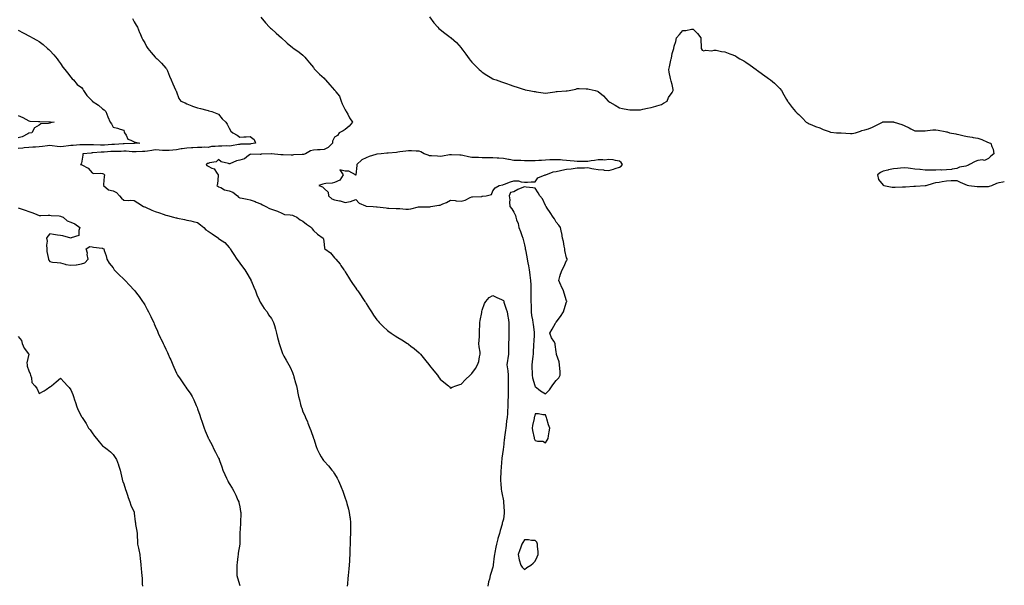
# Model space of a CAD drawing. Units: inches. Extents: x 934163 to 936803, y 7332218 to 7334858.
# Drawn here: x 935869 to 936803, y 7333873 to 7334409 of the extents above; entities that cross this region are included whole.
import ezdxf

# ---------------------------------------------------------------- set-up
doc = ezdxf.new("R2010")
doc.units = ezdxf.units.IN
doc.header["$MEASUREMENT"] = 0
doc.layers.add('Contour_93417332', color=7, linetype='Continuous', true_color=0x04054a)

msp = doc.modelspace()

# ---------------------------------------------------------------- linework, layer by layer
at = {"layer": 'Contour_93417332'}
for points in [[(935976.36, 7334410.23, 3309), (935978.05, 7334407.2, 3309), (935979.97, 7334403.84, 3309), (935981, 7334401.92, 3309), (935983.12, 7334396.99, 3309), (935983.23, 7334396.74, 3309), (935985.28, 7334391.92, 3309), (935986.27, 7334390.14, 3309), (935988.05, 7334387.04, 3309), (935989.81, 7334383.68, 3309), (935990.83, 7334381.92, 3309), (935994.09, 7334377.96, 3309), (935998.05, 7334373.5, 3309), (935998.85, 7334372.72, 3309), (935999.73, 7334371.92, 3309), (936003.84, 7334367.71, 3309), (936008.05, 7334363.28, 3309), (936008.59, 7334362.46, 3309), (936008.89, 7334361.92, 3309), (936009.48, 7334360.49, 3309), (936011.6, 7334355.47, 3309), (936012.98, 7334351.92, 3309), (936014.52, 7334348.39, 3309), (936017.25, 7334342.72, 3309), (936017.62, 7334341.92, 3309), (936017.83, 7334341.7, 3309), (936018.05, 7334340.77, 3309), (936020.35, 7334334.22, 3309), (936022.37, 7334331.92, 3309), (936026.36, 7334330.23, 3309), (936028.05, 7334329.16, 3309), (936032.65, 7334327.32, 3309), (936033.2, 7334327.07, 3309), (936038.05, 7334325.44, 3309), (936040.9, 7334324.77, 3309), (936046.77, 7334323.2, 3309), (936048.05, 7334322.88, 3309), (936048.72, 7334322.59, 3309), (936051.57, 7334321.92, 3309), (936056.38, 7334320.25, 3309), (936058.05, 7334319.44, 3309), (936061.36, 7334315.23, 3309), (936064.79, 7334311.92, 3309), (936066.31, 7334310.18, 3309), (936068.05, 7334306.25, 3309), (936069.66, 7334303.53, 3309), (936071.63, 7334301.92, 3309), (936075.77, 7334299.64, 3309), (936078.05, 7334297.7, 3309), (936082.07, 7334297.9, 3309), (936084.27, 7334298.14, 3309), (936088.05, 7334298.34, 3309), (936091.68, 7334295.55, 3309), (936093.02, 7334291.92, 3309), (936088.74, 7334291.23, 3309), (936088.05, 7334291.18, 3309), (936087.18, 7334291.05, 3309), (936078.92, 7334291.05, 3309), (936078.05, 7334290.87, 3309), (936076.83, 7334290.7, 3309), (936070.42, 7334289.55, 3309), (936068.05, 7334289.26, 3309), (936065.63, 7334289.5, 3309), (936060.96, 7334289.01, 3309), (936058.05, 7334289.2, 3309), (936054.84, 7334288.71, 3309), (936051.2, 7334288.77, 3309), (936048.05, 7334288.05, 3309), (936044.22, 7334288.09, 3309), (936042.2, 7334287.77, 3309), (936038.05, 7334287.81, 3309), (936033.73, 7334287.6, 3309), (936032.38, 7334287.59, 3309), (936028.05, 7334287.36, 3309), (936023.38, 7334286.59, 3309), (936022.61, 7334286.48, 3309), (936018.05, 7334285.75, 3309), (936014.5, 7334285.47, 3309), (936011.3, 7334285.17, 3309), (936008.05, 7334284.91, 3309), (936004.89, 7334285.08, 3309), (936001.64, 7334285.51, 3309), (935998.05, 7334285.67, 3309), (935994.84, 7334285.13, 3309), (935990.6, 7334284.47, 3309), (935988.05, 7334284.05, 3309), (935985.98, 7334283.99, 3309), (935979.99, 7334283.86, 3309), (935978.05, 7334283.8, 3309), (935976.13, 7334283.84, 3309), (935970.41, 7334284.28, 3309), (935968.05, 7334284.33, 3309), (935965.74, 7334284.23, 3309), (935960.39, 7334284.26, 3309), (935958.05, 7334284.17, 3309), (935955.95, 7334284.02, 3309), (935949.68, 7334283.55, 3309), (935948.05, 7334283.43, 3309), (935946.55, 7334283.42, 3309), (935938.85, 7334282.72, 3309), (935938.05, 7334282.71, 3309), (935937.29, 7334282.68, 3309), (935929.36, 7334281.92, 3309), (935929.34, 7334280.63, 3309), (935928.05, 7334273.17, 3309), (935927.66, 7334272.31, 3309), (935927.19, 7334271.92, 3309), (935927.94, 7334271.81, 3309), (935928.05, 7334271.81, 3309), (935928.36, 7334271.61, 3309), (935934.44, 7334268.31, 3309), (935938.05, 7334263.91, 3309), (935939.46, 7334263.33, 3309), (935946.28, 7334263.69, 3309), (935948.05, 7334263.32, 3309), (935948.95, 7334262.82, 3309), (935949.91, 7334261.92, 3309), (935949.59, 7334260.38, 3309), (935948.9, 7334252.77, 3309), (935948.76, 7334251.92, 3309), (935953.74, 7334247.61, 3309), (935958.05, 7334246.72, 3309), (935961.23, 7334245.1, 3309), (935964.19, 7334241.92, 3309), (935965.92, 7334239.79, 3309), (935968.05, 7334238.09, 3309), (935972.21, 7334237.76, 3309), (935974.23, 7334238.1, 3309), (935978.05, 7334237.59, 3309), (935981.61, 7334235.48, 3309), (935986.85, 7334231.92, 3309), (935987.75, 7334231.62, 3309), (935988.05, 7334231.51, 3309), (935988.76, 7334231.21, 3309), (935994.6, 7334228.47, 3309), (935998.05, 7334227.3, 3309), (936002.15, 7334226.02, 3309), (936005.33, 7334224.64, 3309), (936008.05, 7334223.62, 3309), (936009.44, 7334223.31, 3309), (936015.43, 7334221.92, 3309), (936017.48, 7334221.35, 3309), (936018.05, 7334221.09, 3309), (936019.13, 7334220.84, 3309), (936025.81, 7334219.68, 3309), (936028.05, 7334219.08, 3309), (936031.75, 7334218.22, 3309), (936033.91, 7334217.78, 3309), (936038.05, 7334216.73, 3309), (936040.76, 7334214.63, 3309), (936043.97, 7334211.92, 3309), (936046.03, 7334209.9, 3309), (936048.05, 7334208.51, 3309), (936052.08, 7334205.95, 3309), (936057.82, 7334201.92, 3309), (936057.93, 7334201.8, 3309), (936058.05, 7334201.68, 3309), (936058.89, 7334201.08, 3309), (936063.9, 7334197.77, 3309), (936068.05, 7334193.23, 3309), (936068.58, 7334192.45, 3309), (936069.04, 7334191.92, 3309), (936070.72, 7334189.25, 3309), (936072.51, 7334186.38, 3309), (936075.37, 7334181.92, 3309), (936076.51, 7334180.38, 3309), (936078.05, 7334178.3, 3309), (936080.85, 7334174.72, 3309), (936083, 7334171.92, 3309), (936084.91, 7334168.78, 3309), (936088.05, 7334163.25, 3309), (936088.51, 7334162.38, 3309), (936088.74, 7334161.92, 3309), (936089.25, 7334160.72, 3309), (936091.53, 7334155.4, 3309), (936092.96, 7334151.92, 3309), (936094.33, 7334148.2, 3309), (936096.52, 7334143.45, 3309), (936097.17, 7334141.92, 3309), (936097.45, 7334141.32, 3309), (936098.05, 7334140.26, 3309), (936101.37, 7334135.24, 3309), (936103.99, 7334131.92, 3309), (936105.49, 7334129.36, 3309), (936108.05, 7334125.61, 3309), (936109.37, 7334123.24, 3309), (936110.18, 7334121.92, 3309), (936110.95, 7334119.02, 3309), (936111.91, 7334115.78, 3309), (936112.86, 7334111.92, 3309), (936113.98, 7334107.85, 3309), (936114.51, 7334105.46, 3309), (936115.4, 7334101.92, 3309), (936116.15, 7334100.02, 3309), (936118.05, 7334094.46, 3309), (936118.65, 7334092.52, 3309), (936118.85, 7334091.92, 3309), (936119.99, 7334089.98, 3309), (936122.26, 7334086.13, 3309), (936124.76, 7334081.92, 3309), (936125.78, 7334079.65, 3309), (936128.05, 7334074.54, 3309), (936128.81, 7334072.68, 3309), (936129.1, 7334071.92, 3309), (936129.5, 7334070.47, 3309), (936131.01, 7334064.88, 3309), (936131.81, 7334061.92, 3309), (936132.7, 7334057.27, 3309), (936132.81, 7334056.68, 3309), (936133.71, 7334051.92, 3309), (936134.62, 7334048.49, 3309), (936135.73, 7334044.24, 3309), (936136.34, 7334041.92, 3309), (936136.83, 7334040.7, 3309), (936138.05, 7334037.37, 3309), (936139.79, 7334033.66, 3309), (936140.51, 7334031.92, 3309), (936142.3, 7334027.67, 3309), (936142.76, 7334026.63, 3309), (936144.58, 7334021.92, 3309), (936145.55, 7334019.42, 3309), (936148.05, 7334012.2, 3309), (936148.13, 7334012, 3309), (936148.16, 7334011.92, 3309), (936148.22, 7334011.75, 3309), (936150.53, 7334004.4, 3309), (936151.4, 7334001.92, 3309), (936153.63, 7333997.5, 3309), (936155.28, 7333994.69, 3309), (936156.83, 7333991.92, 3309), (936157.38, 7333991.25, 3309), (936158.05, 7333990.47, 3309), (936162.11, 7333985.98, 3309), (936165.55, 7333981.92, 3309), (936166.66, 7333980.53, 3309), (936168.05, 7333978.34, 3309), (936170.42, 7333974.29, 3309), (936171.71, 7333971.92, 3309), (936173.58, 7333967.45, 3309), (936174.26, 7333965.71, 3309), (936175.77, 7333961.92, 3309), (936176.37, 7333960.24, 3309), (936178.05, 7333955.31, 3309), (936178.92, 7333952.79, 3309), (936179.21, 7333951.92, 3309), (936179.64, 7333950.33, 3309), (936181.16, 7333945.03, 3309), (936181.97, 7333941.92, 3309), (936182.51, 7333937.46, 3309), (936182.63, 7333936.5, 3309), (936183.17, 7333931.92, 3309), (936183.1, 7333926.97, 3309), (936183.1, 7333926.87, 3309), (936183.04, 7333921.92, 3309), (936182.93, 7333917.04, 3309), (936182.92, 7333916.79, 3309), (936182.79, 7333911.92, 3309), (936182.58, 7333907.39, 3309), (936182.54, 7333906.41, 3309), (936182.35, 7333901.92, 3309), (936182.14, 7333897.83, 3309), (936182.03, 7333895.9, 3309), (936181.84, 7333891.92, 3309), (936181.55, 7333888.42, 3309), (936181.26, 7333885.13, 3309), (936180.96, 7333881.92, 3309), (936180.71, 7333879.26, 3309), (936180.13, 7333874.01, 3309), (936179.92, 7333871.92, 3309)], [(936098.05, 7334411.54, 3310), (936102.36, 7334406.23, 3310), (936106.27, 7334401.92, 3310), (936107.26, 7334401.13, 3310), (936108.05, 7334400.54, 3310), (936112.52, 7334396.39, 3310), (936117.64, 7334391.92, 3310), (936117.85, 7334391.72, 3310), (936118.05, 7334391.57, 3310), (936122.21, 7334387.76, 3310), (936123.08, 7334386.95, 3310), (936128.05, 7334382.78, 3310), (936128.54, 7334382.41, 3310), (936129.25, 7334381.92, 3310), (936134.35, 7334378.22, 3310), (936138.05, 7334375.48, 3310), (936139.71, 7334373.58, 3310), (936141.14, 7334371.92, 3310), (936144.22, 7334368.09, 3310), (936148.05, 7334363.69, 3310), (936148.76, 7334362.63, 3310), (936149.25, 7334361.92, 3310), (936153.63, 7334357.5, 3310), (936158.05, 7334353.54, 3310), (936158.83, 7334352.7, 3310), (936159.37, 7334351.92, 3310), (936163.53, 7334347.4, 3310), (936168.05, 7334342.38, 3310), (936168.26, 7334342.13, 3310), (936168.41, 7334341.92, 3310), (936169.2, 7334340.77, 3310), (936172.59, 7334336.46, 3310), (936174.25, 7334331.92, 3310), (936175.34, 7334329.21, 3310), (936178.05, 7334323.67, 3310), (936178.82, 7334322.69, 3310), (936179.09, 7334321.92, 3310), (936180.46, 7334319.51, 3310), (936182.26, 7334316.13, 3310), (936185.01, 7334311.92, 3310), (936181.69, 7334308.28, 3310), (936178.05, 7334305.05, 3310), (936176.18, 7334303.79, 3310), (936172.29, 7334301.92, 3310), (936170.67, 7334299.3, 3310), (936168.05, 7334297.79, 3310), (936165.95, 7334294.02, 3310), (936165.92, 7334291.92, 3310), (936161.96, 7334288.01, 3310), (936158.05, 7334286.13, 3310), (936154.23, 7334285.74, 3310), (936151.86, 7334285.73, 3310), (936148.05, 7334285.41, 3310), (936145.29, 7334284.68, 3310), (936140.31, 7334281.92, 3310), (936138.61, 7334281.36, 3310), (936138.05, 7334281.31, 3310), (936137.38, 7334281.25, 3310), (936129.12, 7334280.85, 3310), (936128.05, 7334280.74, 3310), (936126.83, 7334280.7, 3310), (936119.11, 7334280.86, 3310), (936118.05, 7334280.83, 3310), (936116.93, 7334280.8, 3310), (936108.11, 7334281.86, 3310), (936108.05, 7334281.86, 3310), (936107.98, 7334281.85, 3310), (936098.53, 7334281.44, 3310), (936098.05, 7334281.38, 3310), (936097.35, 7334281.22, 3310), (936088.41, 7334281.56, 3310), (936088.05, 7334281.4, 3310), (936086.31, 7334280.18, 3310), (936082.73, 7334277.24, 3310), (936078.05, 7334275.87, 3310), (936074.86, 7334275.11, 3310), (936068.63, 7334272.5, 3310), (936068.05, 7334272.32, 3310), (936067.35, 7334272.62, 3310), (936060.59, 7334274.46, 3310), (936058.05, 7334276.49, 3310), (936055.77, 7334274.2, 3310), (936049.44, 7334273.31, 3310), (936048.05, 7334272.75, 3310), (936047.29, 7334272.68, 3310), (936046.41, 7334271.92, 3310), (936047.04, 7334270.91, 3310), (936048.05, 7334270.27, 3310), (936051.56, 7334268.41, 3310), (936053.87, 7334267.74, 3310), (936056.59, 7334263.38, 3310), (936057.72, 7334261.92, 3310), (936057.59, 7334261.46, 3310), (936056.99, 7334252.98, 3310), (936056.46, 7334251.92, 3310), (936057.32, 7334251.19, 3310), (936058.05, 7334250.62, 3310), (936060.12, 7334249.85, 3310), (936063.76, 7334247.63, 3310), (936068.05, 7334246.91, 3310), (936071.57, 7334245.44, 3310), (936075.89, 7334241.92, 3310), (936077.01, 7334240.88, 3310), (936078.05, 7334240.15, 3310), (936080.25, 7334239.72, 3310), (936085.12, 7334238.99, 3310), (936088.05, 7334238.35, 3310), (936092.73, 7334236.6, 3310), (936093.75, 7334236.22, 3310), (936098.05, 7334234.62, 3310), (936099.74, 7334233.61, 3310), (936102.87, 7334231.92, 3310), (936106.21, 7334230.08, 3310), (936108.05, 7334229.33, 3310), (936111.95, 7334228.02, 3310), (936113.77, 7334227.64, 3310), (936118.05, 7334225.49, 3310), (936120.51, 7334224.38, 3310), (936125.76, 7334224.21, 3310), (936128.05, 7334223.64, 3310), (936129.34, 7334223.21, 3310), (936132.2, 7334221.92, 3310), (936135.45, 7334219.32, 3310), (936138.05, 7334217.99, 3310), (936141.46, 7334215.33, 3310), (936146.13, 7334211.92, 3310), (936146.9, 7334210.77, 3310), (936148.05, 7334209.28, 3310), (936151.83, 7334205.7, 3310), (936157.33, 7334201.92, 3310), (936157.38, 7334201.25, 3310), (936158.05, 7334196.05, 3310), (936158.57, 7334192.44, 3310), (936158.91, 7334191.92, 3310), (936164.03, 7334187.9, 3310), (936168.05, 7334183.29, 3310), (936168.64, 7334182.51, 3310), (936169.15, 7334181.92, 3310), (936173.26, 7334177.13, 3310), (936174.05, 7334175.92, 3310), (936176.82, 7334171.92, 3310), (936177.29, 7334171.16, 3310), (936178.05, 7334169.92, 3310), (936181.11, 7334164.98, 3310), (936183.02, 7334161.92, 3310), (936185.05, 7334158.92, 3310), (936188.05, 7334154.53, 3310), (936189.17, 7334153.04, 3310), (936189.95, 7334151.92, 3310), (936193.3, 7334147.17, 3310), (936194.22, 7334145.75, 3310), (936196.75, 7334141.92, 3310), (936197.26, 7334141.13, 3310), (936198.05, 7334139.84, 3310), (936201.06, 7334134.93, 3310), (936202.9, 7334131.92, 3310), (936204.93, 7334128.8, 3310), (936208.05, 7334124.54, 3310), (936209.26, 7334123.13, 3310), (936210.34, 7334121.92, 3310), (936214.18, 7334118.05, 3310), (936218.05, 7334114.47, 3310), (936219.52, 7334113.39, 3310), (936221.65, 7334111.92, 3310), (936225.48, 7334109.35, 3310), (936228.05, 7334107.63, 3310), (936231.71, 7334105.58, 3310), (936237.28, 7334101.92, 3310), (936237.73, 7334101.6, 3310), (936238.05, 7334101.34, 3310), (936240.32, 7334099.65, 3310), (936243.49, 7334097.36, 3310), (936248.05, 7334093.11, 3310), (936248.7, 7334092.57, 3310), (936249.34, 7334091.92, 3310), (936253.38, 7334087.25, 3310), (936255.78, 7334084.19, 3310), (936257.58, 7334081.92, 3310), (936257.77, 7334081.64, 3310), (936258.05, 7334081.22, 3310), (936262.25, 7334076.12, 3310), (936265.59, 7334071.92, 3310), (936266.55, 7334070.42, 3310), (936268.05, 7334068.37, 3310), (936271.53, 7334065.4, 3310), (936275.93, 7334061.92, 3310), (936276.96, 7334060.83, 3310), (936278.05, 7334059.76, 3310), (936279.47, 7334060.5, 3310), (936282.82, 7334061.92, 3310), (936286.76, 7334063.21, 3310), (936288.05, 7334063.58, 3310), (936292.08, 7334067.89, 3310), (936296.58, 7334071.92, 3310), (936297.27, 7334072.7, 3310), (936298.05, 7334073.59, 3310), (936301.52, 7334078.45, 3310), (936303.54, 7334081.92, 3310), (936304.85, 7334085.12, 3310), (936305.45, 7334089.32, 3310), (936306.17, 7334091.92, 3310), (936306.07, 7334093.9, 3310), (936304.99, 7334098.86, 3310), (936304.9, 7334101.92, 3310), (936305.13, 7334104.84, 3310), (936305.26, 7334109.13, 3310), (936305.47, 7334111.92, 3310), (936305.56, 7334114.41, 3310), (936305.71, 7334119.58, 3310), (936305.8, 7334121.92, 3310), (936306.1, 7334123.87, 3310), (936307.59, 7334131.46, 3310), (936307.67, 7334131.92, 3310), (936307.71, 7334132.26, 3310), (936308.05, 7334133.64, 3310), (936310.06, 7334139.91, 3310), (936311.34, 7334141.92, 3310), (936314.45, 7334145.52, 3310), (936318.05, 7334147.53, 3310), (936321.82, 7334145.69, 3310), (936326.25, 7334143.72, 3310), (936328.05, 7334142.89, 3310), (936328.35, 7334142.22, 3310), (936328.46, 7334141.92, 3310), (936328.64, 7334141.33, 3310), (936330.8, 7334134.67, 3310), (936331.59, 7334131.92, 3310), (936332.27, 7334127.7, 3310), (936332.45, 7334126.32, 3310), (936333.21, 7334121.92, 3310), (936333.2, 7334117.07, 3310), (936333.19, 7334116.78, 3310), (936333.18, 7334111.92, 3310), (936333.09, 7334106.96, 3310), (936333.1, 7334106.87, 3310), (936332.99, 7334101.92, 3310), (936332.99, 7334096.98, 3310), (936332.97, 7334096.84, 3310), (936332.95, 7334091.92, 3310), (936332.24, 7334087.73, 3310), (936332.01, 7334085.88, 3310), (936331.42, 7334081.92, 3310), (936331.92, 7334078.05, 3310), (936332.21, 7334076.09, 3310), (936332.7, 7334071.92, 3310), (936332.63, 7334067.34, 3310), (936332.72, 7334066.59, 3310), (936332.65, 7334061.92, 3310), (936332.63, 7334057.34, 3310), (936332.59, 7334056.46, 3310), (936332.55, 7334051.92, 3310), (936332.31, 7334047.66, 3310), (936332.34, 7334046.21, 3310), (936332.14, 7334041.92, 3310), (936331.89, 7334038.08, 3310), (936331.87, 7334035.74, 3310), (936331.64, 7334031.92, 3310), (936331.15, 7334028.82, 3310), (936330.69, 7334024.56, 3310), (936330.3, 7334021.92, 3310), (936329.94, 7334020.03, 3310), (936329.21, 7334013.08, 3310), (936329.02, 7334011.92, 3310), (936328.95, 7334011.02, 3310), (936328.05, 7334003.32, 3310), (936327.78, 7334002.19, 3310), (936327.76, 7334001.92, 3310), (936327.72, 7334001.59, 3310), (936326.7, 7333993.27, 3310), (936326.56, 7333991.92, 3310), (936326.41, 7333990.28, 3310), (936325.98, 7333983.99, 3310), (936325.78, 7333981.92, 3310), (936325.65, 7333979.52, 3310), (936325.36, 7333974.61, 3310), (936325.22, 7333971.92, 3310), (936325.51, 7333969.38, 3310), (936325.92, 7333964.05, 3310), (936326.16, 7333961.92, 3310), (936326.47, 7333960.34, 3310), (936328.05, 7333953.01, 3310), (936328.16, 7333952.03, 3310), (936328.17, 7333951.92, 3310), (936328.17, 7333951.8, 3310), (936328.93, 7333942.8, 3310), (936328.92, 7333941.92, 3310), (936328.8, 7333941.17, 3310), (936328.05, 7333935.63, 3310), (936327.19, 7333932.78, 3310), (936327.06, 7333931.92, 3310), (936326.77, 7333930.64, 3310), (936325.09, 7333924.88, 3310), (936324.5, 7333921.92, 3310), (936322.87, 7333917.1, 3310), (936322.82, 7333916.69, 3310), (936321.64, 7333911.92, 3310), (936320.96, 7333909.01, 3310), (936320.1, 7333903.97, 3310), (936319.67, 7333901.92, 3310), (936319.45, 7333900.52, 3310), (936318.37, 7333892.24, 3310), (936318.32, 7333891.92, 3310), (936318.28, 7333891.69, 3310), (936318.05, 7333890.02, 3310), (936316.01, 7333883.96, 3310), (936315.56, 7333881.92, 3310), (936314.85, 7333878.72, 3310), (936314, 7333875.97, 3310), (936313.29, 7333871.92, 3310)], [(936258.05, 7334411.84, 3311), (936262.21, 7334406.08, 3311), (936265.96, 7334401.92, 3311), (936266.95, 7334400.82, 3311), (936268.05, 7334399.73, 3311), (936272.5, 7334396.37, 3311), (936276.46, 7334393.51, 3311), (936278.05, 7334392.35, 3311), (936278.3, 7334392.17, 3311), (936278.62, 7334391.92, 3311), (936283.52, 7334387.39, 3311), (936288.05, 7334382.41, 3311), (936288.28, 7334382.15, 3311), (936288.47, 7334381.92, 3311), (936289.71, 7334380.26, 3311), (936292.58, 7334376.45, 3311), (936295.63, 7334371.92, 3311), (936296.72, 7334370.59, 3311), (936298.05, 7334368.91, 3311), (936301.58, 7334365.45, 3311), (936304.98, 7334361.92, 3311), (936306.66, 7334360.53, 3311), (936308.05, 7334359.32, 3311), (936312.47, 7334356.34, 3311), (936315.38, 7334354.59, 3311), (936318.05, 7334352.93, 3311), (936318.82, 7334352.69, 3311), (936321.07, 7334351.92, 3311), (936326.29, 7334350.16, 3311), (936328.05, 7334349.43, 3311), (936331.82, 7334348.15, 3311), (936333.67, 7334347.55, 3311), (936338.05, 7334345.92, 3311), (936341.23, 7334345.1, 3311), (936346.69, 7334343.28, 3311), (936348.05, 7334342.89, 3311), (936348.82, 7334342.69, 3311), (936352.66, 7334341.92, 3311), (936357.17, 7334341.04, 3311), (936358.05, 7334340.9, 3311), (936359.24, 7334340.73, 3311), (936365.79, 7334339.66, 3311), (936368.05, 7334339.35, 3311), (936370.31, 7334339.66, 3311), (936376.8, 7334340.67, 3311), (936378.05, 7334340.85, 3311), (936379.12, 7334340.85, 3311), (936387.63, 7334341.51, 3311), (936388.05, 7334341.51, 3311), (936388.43, 7334341.54, 3311), (936390.43, 7334341.92, 3311), (936396.67, 7334343.3, 3311), (936398.05, 7334343.7, 3311), (936399.87, 7334343.74, 3311), (936406.55, 7334343.42, 3311), (936408.05, 7334343.44, 3311), (936409.48, 7334343.35, 3311), (936415.11, 7334341.92, 3311), (936417.44, 7334341.31, 3311), (936418.05, 7334340.9, 3311), (936422.94, 7334336.81, 3311), (936427.41, 7334331.92, 3311), (936427.81, 7334331.68, 3311), (936428.05, 7334331.51, 3311), (936429.12, 7334330.85, 3311), (936434.03, 7334327.9, 3311), (936438.05, 7334325.4, 3311), (936441.05, 7334324.92, 3311), (936445.91, 7334324.06, 3311), (936448.05, 7334323.68, 3311), (936449.87, 7334323.74, 3311), (936456.23, 7334323.74, 3311), (936458.05, 7334323.77, 3311), (936460.27, 7334324.14, 3311), (936464.79, 7334325.18, 3311), (936468.05, 7334325.7, 3311), (936472.74, 7334327.23, 3311), (936473.57, 7334327.44, 3311), (936478.05, 7334328.71, 3311), (936480.02, 7334329.95, 3311), (936483.25, 7334331.92, 3311), (936484.62, 7334335.35, 3311), (936488.05, 7334340.2, 3311), (936488.56, 7334341.41, 3311), (936488.91, 7334341.92, 3311), (936488.98, 7334342.85, 3311), (936488.05, 7334347.48, 3311), (936487.05, 7334350.92, 3311), (936486.76, 7334351.92, 3311), (936486.62, 7334353.35, 3311), (936485.32, 7334359.19, 3311), (936485.05, 7334361.92, 3311), (936485.65, 7334364.32, 3311), (936486.87, 7334370.74, 3311), (936487.18, 7334371.92, 3311), (936487.31, 7334372.66, 3311), (936488.05, 7334376.92, 3311), (936489.3, 7334380.67, 3311), (936489.53, 7334381.92, 3311), (936490.05, 7334383.92, 3311), (936491.55, 7334388.42, 3311), (936492.29, 7334391.92, 3311), (936495.08, 7334394.89, 3311), (936498.05, 7334398.71, 3311), (936501.05, 7334398.92, 3311), (936506.38, 7334400.26, 3311), (936508.05, 7334400.16, 3311), (936512.17, 7334396.04, 3311), (936515.42, 7334391.92, 3311), (936515.27, 7334389.14, 3311), (936515.55, 7334384.42, 3311), (936515.55, 7334381.92, 3311), (936516.38, 7334380.26, 3311), (936518.05, 7334379.57, 3311), (936519.71, 7334380.26, 3311), (936525.72, 7334379.59, 3311), (936528.05, 7334380.21, 3311), (936529.89, 7334380.08, 3311), (936534.98, 7334378.85, 3311), (936538.05, 7334378.75, 3311), (936542.71, 7334376.58, 3311), (936543.67, 7334376.3, 3311), (936548.05, 7334374.76, 3311), (936549.74, 7334373.61, 3311), (936552.25, 7334371.92, 3311), (936556.06, 7334369.93, 3311), (936558.05, 7334368.87, 3311), (936562.02, 7334365.89, 3311), (936567.62, 7334361.92, 3311), (936567.88, 7334361.75, 3311), (936568.05, 7334361.65, 3311), (936569.12, 7334360.85, 3311), (936573.62, 7334357.49, 3311), (936578.05, 7334354.4, 3311), (936579.42, 7334353.29, 3311), (936581.19, 7334351.92, 3311), (936585, 7334348.87, 3311), (936588.05, 7334346.06, 3311), (936590.06, 7334343.93, 3311), (936591.66, 7334341.92, 3311), (936594.05, 7334337.92, 3311), (936596.57, 7334333.4, 3311), (936597.41, 7334331.92, 3311), (936597.66, 7334331.53, 3311), (936598.05, 7334330.86, 3311), (936601.95, 7334325.82, 3311), (936605.03, 7334321.92, 3311), (936606.61, 7334320.48, 3311), (936608.05, 7334319.19, 3311), (936611.72, 7334315.59, 3311), (936615.25, 7334311.92, 3311), (936617, 7334310.87, 3311), (936618.05, 7334310.44, 3311), (936620.47, 7334309.5, 3311), (936624.01, 7334307.88, 3311), (936628.05, 7334306.65, 3311), (936631.25, 7334305.12, 3311), (936637.01, 7334302.96, 3311), (936638.05, 7334302.53, 3311), (936638.56, 7334302.43, 3311), (936644.05, 7334301.92, 3311), (936647.82, 7334301.69, 3311), (936648.05, 7334301.7, 3311), (936648.27, 7334301.7, 3311), (936657.32, 7334301.19, 3311), (936658.05, 7334301.19, 3311), (936658.69, 7334301.28, 3311), (936661.98, 7334301.92, 3311), (936666.57, 7334303.4, 3311), (936668.05, 7334303.87, 3311), (936670.91, 7334304.78, 3311), (936674.24, 7334305.73, 3311), (936678.05, 7334307.06, 3311), (936681.24, 7334308.73, 3311), (936687.39, 7334311.92, 3311), (936687.79, 7334312.18, 3311), (936688.05, 7334312.33, 3311), (936688.48, 7334312.35, 3311), (936697.88, 7334312.09, 3311), (936698.05, 7334312.1, 3311), (936698.19, 7334312.06, 3311), (936698.5, 7334311.92, 3311), (936705.78, 7334309.65, 3311), (936708.05, 7334308.8, 3311), (936712.7, 7334306.57, 3311), (936714.26, 7334305.71, 3311), (936718.05, 7334303.69, 3311), (936719.8, 7334303.67, 3311), (936726.18, 7334303.79, 3311), (936728.05, 7334303.76, 3311), (936730.04, 7334303.91, 3311), (936735.39, 7334304.58, 3311), (936738.05, 7334304.76, 3311), (936740.38, 7334304.25, 3311), (936746.86, 7334303.11, 3311), (936748.05, 7334302.88, 3311), (936748.76, 7334302.63, 3311), (936751.05, 7334301.92, 3311), (936756.89, 7334300.76, 3311), (936758.05, 7334300.59, 3311), (936759.75, 7334300.22, 3311), (936765, 7334298.87, 3311), (936768.05, 7334298.28, 3311), (936772.38, 7334297.59, 3311), (936773.56, 7334297.43, 3311), (936778.05, 7334296.65, 3311), (936781.62, 7334295.49, 3311), (936787.02, 7334292.95, 3311), (936788.05, 7334292.53, 3311), (936788.57, 7334292.44, 3311), (936790.17, 7334291.92, 3311), (936791.05, 7334288.92, 3311), (936792.49, 7334286.36, 3311), (936793.08, 7334281.92, 3311), (936790.37, 7334279.6, 3311), (936788.05, 7334277.5, 3311), (936784.32, 7334275.65, 3311), (936782.28, 7334276.15, 3311), (936778.05, 7334275.46, 3311), (936775.26, 7334274.71, 3311), (936770.01, 7334271.92, 3311), (936768.93, 7334271.04, 3311), (936768.05, 7334270.83, 3311), (936766.44, 7334270.31, 3311), (936760.61, 7334269.36, 3311), (936758.05, 7334268.06, 3311), (936753.52, 7334267.39, 3311), (936752.81, 7334267.16, 3311), (936748.05, 7334266.69, 3311), (936743.41, 7334266.56, 3311), (936742.72, 7334266.59, 3311), (936738.05, 7334266.48, 3311), (936733.59, 7334266.38, 3311), (936732.6, 7334266.47, 3311), (936728.05, 7334266.38, 3311), (936723.08, 7334266.89, 3311), (936723.03, 7334266.9, 3311), (936718.05, 7334267.41, 3311), (936714.02, 7334267.89, 3311), (936711.8, 7334268.17, 3311), (936708.05, 7334268.63, 3311), (936704.42, 7334268.29, 3311), (936701.85, 7334268.12, 3311), (936698.05, 7334267.74, 3311), (936693.23, 7334266.74, 3311), (936692.69, 7334266.56, 3311), (936688.05, 7334265.38, 3311), (936685.73, 7334264.24, 3311), (936682.85, 7334261.92, 3311), (936683.68, 7334257.55, 3311), (936688.05, 7334252.3, 3311), (936688.26, 7334252.13, 3311), (936688.89, 7334251.92, 3311), (936696.57, 7334250.44, 3311), (936698.05, 7334250.34, 3311), (936699.59, 7334250.38, 3311), (936706.58, 7334250.45, 3311), (936708.05, 7334250.49, 3311), (936709.38, 7334250.59, 3311), (936717.34, 7334251.21, 3311), (936718.05, 7334251.26, 3311), (936718.67, 7334251.3, 3311), (936727.86, 7334251.73, 3311), (936728.05, 7334251.75, 3311), (936728.2, 7334251.77, 3311), (936728.92, 7334251.92, 3311), (936735.81, 7334254.16, 3311), (936738.05, 7334254.67, 3311), (936741.26, 7334255.13, 3311), (936744.24, 7334255.73, 3311), (936748.05, 7334256.22, 3311), (936752.62, 7334256.49, 3311), (936753.46, 7334256.51, 3311), (936758.05, 7334256.76, 3311), (936761.13, 7334255, 3311), (936767.78, 7334252.19, 3311), (936768.05, 7334252.07, 3311), (936768.19, 7334252.06, 3311), (936769.21, 7334251.92, 3311), (936777.11, 7334250.98, 3311), (936778.05, 7334250.83, 3311), (936779.17, 7334250.8, 3311), (936787.1, 7334250.97, 3311), (936788.05, 7334250.94, 3311), (936788.88, 7334251.09, 3311), (936791.28, 7334251.92, 3311), (936795.93, 7334254.04, 3311), (936798.05, 7334254.68, 3311), (936801.57, 7334255.44, 3311), (936803, 7334255.66, 3311)], [(935868.05, 7334399.27, 3308), (935872.79, 7334396.66, 3308), (935873.98, 7334395.99, 3308), (935878.05, 7334393.71, 3308), (935879.27, 7334393.14, 3308), (935881.63, 7334391.92, 3308), (935885.81, 7334389.68, 3308), (935888.05, 7334388.39, 3308), (935891.65, 7334385.52, 3308), (935895.93, 7334381.92, 3308), (935897.04, 7334380.91, 3308), (935898.05, 7334379.98, 3308), (935901.86, 7334375.73, 3308), (935905.06, 7334371.92, 3308), (935906.28, 7334370.15, 3308), (935908.05, 7334367.49, 3308), (935910.26, 7334364.13, 3308), (935912.11, 7334361.92, 3308), (935914.85, 7334358.72, 3308), (935918.05, 7334354.65, 3308), (935919.25, 7334353.12, 3308), (935920.49, 7334351.92, 3308), (935923.85, 7334347.72, 3308), (935928.05, 7334344.64, 3308), (935929.28, 7334343.15, 3308), (935930.02, 7334341.92, 3308), (935933.18, 7334337.05, 3308), (935938.05, 7334332.23, 3308), (935938.2, 7334332.07, 3308), (935938.28, 7334331.92, 3308), (935944.13, 7334328, 3308), (935948.05, 7334324.49, 3308), (935949.6, 7334323.47, 3308), (935951.05, 7334321.92, 3308), (935953, 7334316.97, 3308), (935953.03, 7334316.9, 3308), (935955.34, 7334311.92, 3308), (935956.52, 7334310.39, 3308), (935958.05, 7334307.24, 3308), (935962.27, 7334306.14, 3308), (935964.71, 7334305.26, 3308), (935968.05, 7334304.21, 3308), (935968.51, 7334302.38, 3308), (935968.82, 7334301.92, 3308), (935970.37, 7334299.6, 3308), (935972.03, 7334295.9, 3308), (935974.96, 7334295.01, 3308), (935978.05, 7334293.27, 3308), (935979.15, 7334293.02, 3308), (935983.34, 7334291.92, 3308), (935978.27, 7334291.7, 3308), (935978.05, 7334291.69, 3308), (935977.83, 7334291.7, 3308), (935968.56, 7334291.41, 3308), (935968.05, 7334291.42, 3308), (935967.53, 7334291.4, 3308), (935959.25, 7334290.72, 3308), (935958.05, 7334290.68, 3308), (935956.72, 7334290.59, 3308), (935949.84, 7334290.13, 3308), (935948.05, 7334290.01, 3308), (935946.12, 7334289.99, 3308), (935939.47, 7334290.5, 3308), (935938.05, 7334290.49, 3308), (935936.56, 7334290.43, 3308), (935929.47, 7334290.5, 3308), (935928.05, 7334290.44, 3308), (935926.49, 7334290.36, 3308), (935920.02, 7334289.95, 3308), (935918.05, 7334289.84, 3308), (935915.71, 7334289.58, 3308), (935911.06, 7334288.91, 3308), (935908.05, 7334288.59, 3308), (935905.05, 7334288.92, 3308), (935900.37, 7334289.6, 3308), (935898.05, 7334289.87, 3308), (935895.69, 7334289.56, 3308), (935891.06, 7334288.91, 3308), (935888.05, 7334288.52, 3308), (935884.47, 7334288.34, 3308), (935881.83, 7334288.14, 3308), (935878.05, 7334287.96, 3308), (935873.64, 7334287.51, 3308), (935872.55, 7334287.42, 3308), (935868.05, 7334286.93, 3308)], [(935868.05, 7334318.33, 3307), (935872.47, 7334316.34, 3307), (935875.28, 7334314.69, 3307), (935878.05, 7334313.17, 3307), (935878.97, 7334312.84, 3307), (935887.41, 7334312.56, 3307), (935888.05, 7334312.42, 3307), (935888.53, 7334312.4, 3307), (935897.63, 7334312.34, 3307), (935898.05, 7334312.33, 3307), (935898.52, 7334312.39, 3307), (935902.19, 7334311.92, 3307), (935898.79, 7334311.18, 3307), (935898.05, 7334311.06, 3307), (935896.75, 7334310.62, 3307), (935889.5, 7334310.47, 3307), (935888.05, 7334309.14, 3307), (935883.47, 7334306.5, 3307), (935880.87, 7334301.92, 3307), (935878.49, 7334301.48, 3307), (935878.05, 7334301.4, 3307), (935877.13, 7334301, 3307), (935871.87, 7334298.1, 3307), (935868.05, 7334296.99, 3307)], [(935868.05, 7334230.62, 3308), (935870.05, 7334229.92, 3308), (935874.62, 7334228.49, 3308), (935878.05, 7334227.18, 3308), (935882.03, 7334225.9, 3308), (935885.6, 7334224.37, 3308), (935888.05, 7334223.44, 3308), (935889.55, 7334223.42, 3308), (935896.37, 7334223.6, 3308), (935898.05, 7334223.58, 3308), (935899.42, 7334223.29, 3308), (935907.01, 7334222.96, 3308), (935908.05, 7334222.79, 3308), (935908.74, 7334222.61, 3308), (935910.53, 7334221.92, 3308), (935914.36, 7334218.23, 3308), (935918.05, 7334216.98, 3308), (935921.65, 7334215.52, 3308), (935926.52, 7334211.92, 3308), (935925.39, 7334209.26, 3308), (935925.49, 7334204.48, 3308), (935918.28, 7334202.15, 3308), (935918.05, 7334202, 3308), (935917.96, 7334202.01, 3308), (935910.24, 7334204.11, 3308), (935908.05, 7334204.34, 3308), (935905.15, 7334204.82, 3308), (935901.58, 7334205.45, 3308), (935898.05, 7334206, 3308), (935896.01, 7334203.96, 3308), (935895, 7334201.92, 3308), (935895.35, 7334199.22, 3308), (935894.77, 7334195.2, 3308), (935895.03, 7334191.92, 3308), (935895.26, 7334189.13, 3308), (935896.53, 7334183.44, 3308), (935896.7, 7334181.92, 3308), (935897.05, 7334180.92, 3308), (935898.05, 7334179.66, 3308), (935900.67, 7334179.3, 3308), (935905.14, 7334179.01, 3308), (935908.05, 7334178.52, 3308), (935912.69, 7334177.28, 3308), (935913.21, 7334177.08, 3308), (935918.05, 7334176.17, 3308), (935922.85, 7334176.72, 3308), (935923.31, 7334176.66, 3308), (935928.05, 7334177.63, 3308), (935931.32, 7334178.65, 3308), (935934.23, 7334181.92, 3308), (935933.54, 7334186.43, 3308), (935933.71, 7334187.58, 3308), (935932.41, 7334191.92, 3308), (935935.94, 7334194.03, 3308), (935938.05, 7334193.67, 3308), (935939.56, 7334193.43, 3308), (935947.5, 7334192.47, 3308), (935948.05, 7334192.39, 3308), (935948.38, 7334192.25, 3308), (935949.24, 7334191.92, 3308), (935949.66, 7334190.31, 3308), (935951.31, 7334185.18, 3308), (935952.1, 7334181.92, 3308), (935954.43, 7334178.3, 3308), (935958.05, 7334173.77, 3308), (935958.61, 7334172.48, 3308), (935958.92, 7334171.92, 3308), (935963.5, 7334167.37, 3308), (935968.05, 7334163.16, 3308), (935968.68, 7334162.55, 3308), (935969.41, 7334161.92, 3308), (935973.53, 7334157.4, 3308), (935978.05, 7334152.56, 3308), (935978.35, 7334152.22, 3308), (935978.6, 7334151.92, 3308), (935980.34, 7334149.63, 3308), (935982.69, 7334146.56, 3308), (935985.99, 7334141.92, 3308), (935986.85, 7334140.72, 3308), (935988.05, 7334138.72, 3308), (935990.45, 7334134.32, 3308), (935991.6, 7334131.92, 3308), (935993.75, 7334127.62, 3308), (935995.01, 7334124.96, 3308), (935996.5, 7334121.92, 3308), (935996.98, 7334120.85, 3308), (935998.05, 7334118.36, 3308), (935999.99, 7334113.86, 3308), (936000.76, 7334111.92, 3308), (936003.11, 7334106.98, 3308), (936003.23, 7334106.74, 3308), (936005.52, 7334101.92, 3308), (936006.35, 7334100.22, 3308), (936008.05, 7334096.54, 3308), (936009.52, 7334093.39, 3308), (936010.14, 7334091.92, 3308), (936011.85, 7334088.12, 3308), (936012.61, 7334086.48, 3308), (936014.57, 7334081.92, 3308), (936015.61, 7334079.48, 3308), (936018.05, 7334073.88, 3308), (936018.75, 7334072.62, 3308), (936019.11, 7334071.92, 3308), (936021.47, 7334068.5, 3308), (936022.76, 7334066.63, 3308), (936025.98, 7334061.92, 3308), (936026.87, 7334060.74, 3308), (936028.05, 7334059.13, 3308), (936031.1, 7334054.97, 3308), (936032.85, 7334051.92, 3308), (936034.63, 7334048.5, 3308), (936036.83, 7334043.14, 3308), (936037.38, 7334041.92, 3308), (936037.57, 7334041.44, 3308), (936038.05, 7334040.06, 3308), (936040.32, 7334034.19, 3308), (936040.91, 7334031.92, 3308), (936042.42, 7334027.55, 3308), (936042.77, 7334026.64, 3308), (936044.22, 7334021.92, 3308), (936045.37, 7334019.24, 3308), (936048.05, 7334012.64, 3308), (936048.28, 7334012.15, 3308), (936048.39, 7334011.92, 3308), (936048.77, 7334011.2, 3308), (936051.79, 7334005.66, 3308), (936053.68, 7334001.92, 3308), (936055.17, 7333999.04, 3308), (936058.05, 7333993.23, 3308), (936058.48, 7333992.35, 3308), (936058.66, 7333991.92, 3308), (936058.99, 7333990.98, 3308), (936061.11, 7333984.98, 3308), (936062.18, 7333981.92, 3308), (936063.94, 7333977.81, 3308), (936065.55, 7333974.42, 3308), (936066.68, 7333971.92, 3308), (936067.14, 7333971.01, 3308), (936068.05, 7333969.41, 3308), (936070.88, 7333964.75, 3308), (936072.59, 7333961.92, 3308), (936074.37, 7333958.24, 3308), (936076.42, 7333953.55, 3308), (936077.17, 7333951.92, 3308), (936077.32, 7333951.19, 3308), (936078.05, 7333947.3, 3308), (936078.87, 7333942.74, 3308), (936078.99, 7333941.92, 3308), (936078.99, 7333940.98, 3308), (936078.8, 7333932.67, 3308), (936078.8, 7333931.92, 3308), (936078.78, 7333931.19, 3308), (936078.2, 7333922.07, 3308), (936078.2, 7333921.92, 3308), (936078.21, 7333921.76, 3308), (936078.09, 7333911.96, 3308), (936078.1, 7333911.92, 3308), (936078.09, 7333911.88, 3308), (936078.05, 7333911.63, 3308), (936076.66, 7333903.31, 3308), (936076.45, 7333901.92, 3308), (936076.28, 7333900.15, 3308), (936075.56, 7333894.41, 3308), (936075.34, 7333891.92, 3308), (936075.36, 7333889.23, 3308), (936075.28, 7333884.69, 3308), (936075.28, 7333881.92, 3308), (936075.88, 7333879.75, 3308), (936078.05, 7333872.51, 3308)], [(935868.05, 7334108.83, 3307), (935871.15, 7334105.02, 3307), (935871.87, 7334101.92, 3307), (935873.82, 7334097.69, 3307), (935877.8, 7334092.17, 3307), (935877.97, 7334091.92, 3307), (935877.99, 7334091.86, 3307), (935876.25, 7334083.72, 3307), (935876.53, 7334081.92, 3307), (935876.63, 7334080.5, 3307), (935878.05, 7334076.05, 3307), (935879.47, 7334073.34, 3307), (935879.59, 7334071.92, 3307), (935880.55, 7334069.42, 3307), (935881.12, 7334064.99, 3307), (935883.84, 7334061.92, 3307), (935885.71, 7334059.58, 3307), (935888.05, 7334054.58, 3307), (935892.79, 7334057.18, 3307), (935894.63, 7334058.5, 3307), (935898.05, 7334060.85, 3307), (935898.74, 7334061.23, 3307), (935899.69, 7334061.92, 3307), (935904.14, 7334065.83, 3307), (935908.05, 7334069.07, 3307), (935911.57, 7334065.44, 3307), (935914.87, 7334061.92, 3307), (935916.38, 7334060.26, 3307), (935918.05, 7334057.97, 3307), (935919.71, 7334053.58, 3307), (935920.32, 7334051.92, 3307), (935921.39, 7334048.58, 3307), (935922.22, 7334046.09, 3307), (935923.53, 7334041.92, 3307), (935925.04, 7334038.91, 3307), (935928.05, 7334032.89, 3307), (935928.46, 7334032.33, 3307), (935928.71, 7334031.92, 3307), (935929.83, 7334030.14, 3307), (935932.34, 7334026.21, 3307), (935934.84, 7334021.92, 3307), (935936.2, 7334020.07, 3307), (935938.05, 7334017.3, 3307), (935940.45, 7334014.32, 3307), (935942.33, 7334011.92, 3307), (935944.92, 7334008.8, 3307), (935948.05, 7334004.95, 3307), (935949.81, 7334003.68, 3307), (935952.38, 7334001.92, 3307), (935955.55, 7333999.42, 3307), (935958.05, 7333996.79, 3307), (935960.07, 7333993.94, 3307), (935961.19, 7333991.92, 3307), (935963.1, 7333986.97, 3307), (935963.13, 7333986.84, 3307), (935964.62, 7333981.92, 3307), (935965.31, 7333979.18, 3307), (935966.49, 7333973.48, 3307), (935966.87, 7333971.92, 3307), (935967.18, 7333971.05, 3307), (935968.05, 7333968.89, 3307), (935969.83, 7333963.7, 3307), (935970.46, 7333961.92, 3307), (935971.62, 7333958.35, 3307), (935972.28, 7333956.15, 3307), (935973.74, 7333951.92, 3307), (935974.98, 7333948.85, 3307), (935977.88, 7333942.09, 3307), (935977.95, 7333941.92, 3307), (935977.96, 7333941.83, 3307), (935978.05, 7333941.1, 3307), (935979.02, 7333932.89, 3307), (935979.15, 7333931.92, 3307), (935979.39, 7333930.58, 3307), (935980.39, 7333924.26, 3307), (935980.83, 7333921.92, 3307), (935980.97, 7333919, 3307), (935981.13, 7333915, 3307), (935981.27, 7333911.92, 3307), (935982.12, 7333907.85, 3307), (935982.43, 7333906.3, 3307), (935983.34, 7333901.92, 3307), (935983.81, 7333897.68, 3307), (935983.97, 7333896, 3307), (935984.41, 7333891.92, 3307), (935984.73, 7333888.6, 3307), (935984.92, 7333885.05, 3307), (935985.17, 7333881.92, 3307), (935985.48, 7333879.35, 3307), (935985.69, 7333874.28, 3307), (935985.94, 7333871.92, 3307)]]:
    msp.add_polyline3d(points, dxfattribs=at)
for points in [[(936258.05, 7334231.71, 3311), (936258.22, 7334231.75, 3311), (936259.42, 7334231.92, 3311), (936266.8, 7334233.17, 3311), (936268.05, 7334233.35, 3311), (936270.59, 7334234.46, 3311), (936274.2, 7334235.77, 3311), (936278.05, 7334238, 3311), (936282.45, 7334237.52, 3311), (936283.36, 7334237.23, 3311), (936288.05, 7334236.9, 3311), (936291.95, 7334238.02, 3311), (936296.63, 7334240.5, 3311), (936298.05, 7334241.1, 3311), (936298.76, 7334241.21, 3311), (936307.71, 7334241.58, 3311), (936308.05, 7334241.62, 3311), (936308.36, 7334241.61, 3311), (936311.87, 7334241.92, 3311), (936316.67, 7334243.3, 3311), (936318.05, 7334246.86, 3311), (936320.41, 7334249.56, 3311), (936323.94, 7334251.92, 3311), (936327.61, 7334252.36, 3311), (936328.05, 7334252.69, 3311), (936329.24, 7334253.11, 3311), (936334.68, 7334255.29, 3311), (936338.05, 7334256.36, 3311), (936342.32, 7334256.19, 3311), (936344.78, 7334255.19, 3311), (936348.05, 7334254.95, 3311), (936351.07, 7334254.94, 3311), (936354.54, 7334255.43, 3311), (936358.05, 7334255.39, 3311), (936360.79, 7334259.18, 3311), (936367.54, 7334261.92, 3311), (936367.91, 7334262.06, 3311), (936368.05, 7334262.07, 3311), (936368.24, 7334262.11, 3311), (936375.17, 7334264.8, 3311), (936378.05, 7334265.22, 3311), (936382.19, 7334266.06, 3311), (936383.58, 7334266.39, 3311), (936388.05, 7334267.22, 3311), (936392.24, 7334267.73, 3311), (936394.21, 7334268.08, 3311), (936398.05, 7334268.6, 3311), (936401.27, 7334268.7, 3311), (936404.88, 7334268.75, 3311), (936408.05, 7334268.84, 3311), (936411.87, 7334268.1, 3311), (936413.87, 7334267.74, 3311), (936418.05, 7334266.92, 3311), (936422.84, 7334266.71, 3311), (936423.56, 7334266.41, 3311), (936428.05, 7334266.01, 3311), (936432.53, 7334267.44, 3311), (936434.01, 7334267.88, 3311), (936438.05, 7334269.1, 3311), (936439.8, 7334270.17, 3311), (936440.96, 7334271.92, 3311), (936439.83, 7334273.7, 3311), (936438.05, 7334275.05, 3311), (936434.51, 7334275.46, 3311), (936432.21, 7334276.08, 3311), (936428.05, 7334276.42, 3311), (936423.98, 7334275.99, 3311), (936422.48, 7334276.35, 3311), (936418.05, 7334276.1, 3311), (936414.33, 7334275.64, 3311), (936411.29, 7334275.16, 3311), (936408.05, 7334274.71, 3311), (936405.33, 7334274.64, 3311), (936400.81, 7334274.68, 3311), (936398.05, 7334274.61, 3311), (936395.12, 7334274.85, 3311), (936391.49, 7334275.36, 3311), (936388.05, 7334275.62, 3311), (936384.07, 7334275.9, 3311), (936382.22, 7334276.09, 3311), (936378.05, 7334276.36, 3311), (936373.88, 7334276.09, 3311), (936372.18, 7334276.05, 3311), (936368.05, 7334275.8, 3311), (936364.35, 7334275.62, 3311), (936361.61, 7334275.48, 3311), (936358.05, 7334275.31, 3311), (936354.68, 7334275.29, 3311), (936351.43, 7334275.3, 3311), (936348.05, 7334275.29, 3311), (936344.53, 7334275.44, 3311), (936341.6, 7334275.47, 3311), (936338.05, 7334275.63, 3311), (936333.52, 7334276.45, 3311), (936332.77, 7334276.64, 3311), (936328.05, 7334277.35, 3311), (936323.81, 7334277.68, 3311), (936322.22, 7334277.75, 3311), (936318.05, 7334278.06, 3311), (936314.21, 7334278.08, 3311), (936311.83, 7334278.14, 3311), (936308.05, 7334278.15, 3311), (936304.55, 7334278.42, 3311), (936301.64, 7334278.33, 3311), (936298.05, 7334278.56, 3311), (936295.11, 7334278.98, 3311), (936289.71, 7334280.26, 3311), (936288.05, 7334280.54, 3311), (936286.74, 7334280.61, 3311), (936278.99, 7334280.98, 3311), (936278.05, 7334281.03, 3311), (936277.01, 7334280.88, 3311), (936270.21, 7334279.76, 3311), (936268.05, 7334279.46, 3311), (936265.69, 7334279.56, 3311), (936260, 7334279.97, 3311), (936258.05, 7334280.06, 3311), (936256.87, 7334280.74, 3311), (936253.08, 7334281.92, 3311), (936249.9, 7334283.77, 3311), (936248.05, 7334284.53, 3311), (936245.47, 7334284.5, 3311), (936241, 7334284.87, 3311), (936238.05, 7334284.85, 3311), (936235.55, 7334284.42, 3311), (936229.85, 7334283.72, 3311), (936228.05, 7334283.43, 3311), (936226.87, 7334283.1, 3311), (936218.8, 7334282.67, 3311), (936218.05, 7334282.52, 3311), (936217.5, 7334282.47, 3311), (936212.22, 7334281.92, 3311), (936208.5, 7334281.47, 3311), (936208.05, 7334281.42, 3311), (936207.27, 7334281.14, 3311), (936200.71, 7334279.26, 3311), (936198.05, 7334278.07, 3311), (936193.88, 7334276.09, 3311), (936189.04, 7334271.92, 3311), (936189.22, 7334270.75, 3311), (936188.12, 7334261.99, 3311), (936188.14, 7334261.92, 3311), (936188.17, 7334261.8, 3311), (936188.05, 7334261.61, 3311), (936187.87, 7334261.74, 3311), (936187.69, 7334261.92, 3311), (936181.63, 7334265.5, 3311), (936178.05, 7334265.6, 3311), (936173.11, 7334266.86, 3311), (936176.04, 7334261.92, 3311), (936172.95, 7334257.02, 3311), (936168.05, 7334254.57, 3311), (936165.85, 7334254.12, 3311), (936159.86, 7334253.73, 3311), (936158.05, 7334253.43, 3311), (936156.85, 7334253.12, 3311), (936153.06, 7334251.92, 3311), (936156.68, 7334250.55, 3311), (936158.05, 7334249.14, 3311), (936161.8, 7334245.67, 3311), (936162.19, 7334241.92, 3311), (936165.46, 7334239.33, 3311), (936168.05, 7334238.32, 3311), (936172.7, 7334237.27, 3311), (936173.33, 7334237.2, 3311), (936178.05, 7334235.77, 3311), (936182.94, 7334236.81, 3311), (936183.15, 7334236.82, 3311), (936188.05, 7334238.5, 3311), (936191.33, 7334235.2, 3311), (936197.38, 7334232.59, 3311), (936198.05, 7334232.22, 3311), (936198.3, 7334232.17, 3311), (936204.61, 7334231.92, 3311), (936207.88, 7334231.75, 3311), (936208.05, 7334231.75, 3311), (936208.25, 7334231.72, 3311), (936216.83, 7334230.7, 3311), (936218.05, 7334230.52, 3311), (936219.51, 7334230.46, 3311), (936226.33, 7334230.2, 3311), (936228.05, 7334230.13, 3311), (936229.86, 7334230.11, 3311), (936235.71, 7334229.58, 3311), (936238.05, 7334229.56, 3311), (936240.29, 7334229.68, 3311), (936247.72, 7334231.59, 3311), (936248.05, 7334231.62, 3311), (936248.36, 7334231.61, 3311), (936257.85, 7334231.72, 3311)], [(936368.05, 7334054.48, 3311), (936371.85, 7334058.12, 3311), (936374.16, 7334061.92, 3311), (936375.86, 7334064.11, 3311), (936378.05, 7334066.84, 3311), (936380.56, 7334069.41, 3311), (936381.94, 7334071.92, 3311), (936381.77, 7334075.64, 3311), (936381.57, 7334078.4, 3311), (936381.4, 7334081.92, 3311), (936380.87, 7334084.74, 3311), (936378.48, 7334091.49, 3311), (936378.37, 7334091.92, 3311), (936378.32, 7334092.19, 3311), (936378.05, 7334094.2, 3311), (936377.26, 7334101.13, 3311), (936377.01, 7334101.92, 3311), (936375.81, 7334104.16, 3311), (936373.71, 7334107.58, 3311), (936372.04, 7334111.92, 3311), (936374.36, 7334115.61, 3311), (936377.56, 7334121.43, 3311), (936377.84, 7334121.92, 3311), (936377.92, 7334122.05, 3311), (936378.05, 7334122.22, 3311), (936382.22, 7334127.75, 3311), (936385.01, 7334131.92, 3311), (936385.71, 7334134.26, 3311), (936388.05, 7334141.47, 3311), (936388.22, 7334141.75, 3311), (936388.29, 7334141.92, 3311), (936388.22, 7334142.09, 3311), (936388.05, 7334142.42, 3311), (936385.82, 7334149.69, 3311), (936385.08, 7334151.92, 3311), (936382.87, 7334156.74, 3311), (936382.58, 7334157.39, 3311), (936380.54, 7334161.92, 3311), (936381.66, 7334165.53, 3311), (936382.27, 7334167.7, 3311), (936383.68, 7334171.92, 3311), (936385.34, 7334174.63, 3311), (936388.05, 7334180.91, 3311), (936388.44, 7334181.53, 3311), (936388.63, 7334181.92, 3311), (936388.45, 7334182.32, 3311), (936388.05, 7334183.36, 3311), (936386.4, 7334190.27, 3311), (936386.24, 7334191.92, 3311), (936385.76, 7334194.21, 3311), (936384.91, 7334198.78, 3311), (936384.19, 7334201.92, 3311), (936383.32, 7334206.65, 3311), (936383.3, 7334207.17, 3311), (936382.11, 7334211.92, 3311), (936380.49, 7334214.36, 3311), (936378.05, 7334217.17, 3311), (936376.38, 7334220.25, 3311), (936375.18, 7334221.92, 3311), (936372.53, 7334226.4, 3311), (936369.59, 7334230.38, 3311), (936368.49, 7334231.92, 3311), (936368.41, 7334232.28, 3311), (936368.05, 7334233.01, 3311), (936365.28, 7334239.15, 3311), (936362.63, 7334241.92, 3311), (936360.89, 7334244.76, 3311), (936358.05, 7334249.27, 3311), (936355.88, 7334249.75, 3311), (936349.71, 7334250.26, 3311), (936348.05, 7334250.56, 3311), (936345.63, 7334249.5, 3311), (936341.77, 7334248.2, 3311), (936338.05, 7334245.9, 3311), (936334.68, 7334245.29, 3311), (936333.52, 7334241.92, 3311), (936334.3, 7334238.17, 3311), (936333.77, 7334236.2, 3311), (936334.17, 7334231.92, 3311), (936336.01, 7334229.88, 3311), (936338.05, 7334226.59, 3311), (936339.69, 7334223.56, 3311), (936339.89, 7334221.92, 3311), (936340.63, 7334219.34, 3311), (936342.03, 7334215.9, 3311), (936342.85, 7334211.92, 3311), (936344.3, 7334208.17, 3311), (936345.58, 7334204.39, 3311), (936346.47, 7334201.92, 3311), (936346.83, 7334200.7, 3311), (936348.05, 7334195.65, 3311), (936348.74, 7334192.61, 3311), (936348.86, 7334191.92, 3311), (936349.03, 7334190.94, 3311), (936350.36, 7334184.23, 3311), (936350.75, 7334181.92, 3311), (936351.38, 7334178.59, 3311), (936351.75, 7334175.62, 3311), (936352.57, 7334171.92, 3311), (936353.17, 7334167.04, 3311), (936353.2, 7334166.77, 3311), (936353.78, 7334161.92, 3311), (936353.96, 7334157.83, 3311), (936353.98, 7334155.99, 3311), (936354.15, 7334151.92, 3311), (936354.18, 7334148.05, 3311), (936354.16, 7334145.81, 3311), (936354.2, 7334141.92, 3311), (936354.33, 7334138.2, 3311), (936354.3, 7334135.67, 3311), (936354.42, 7334131.92, 3311), (936354.82, 7334128.69, 3311), (936355.59, 7334124.38, 3311), (936355.93, 7334121.92, 3311), (936356.15, 7334120.02, 3311), (936357.26, 7334112.71, 3311), (936357.36, 7334111.92, 3311), (936357.33, 7334111.2, 3311), (936356.78, 7334103.19, 3311), (936356.73, 7334101.92, 3311), (936356.69, 7334100.56, 3311), (936356.28, 7334093.69, 3311), (936356.22, 7334091.92, 3311), (936356.04, 7334089.91, 3311), (936355.3, 7334084.67, 3311), (936355.07, 7334081.92, 3311), (936355.05, 7334078.92, 3311), (936355.27, 7334074.7, 3311), (936355.25, 7334071.92, 3311), (936355.71, 7334069.58, 3311), (936357.83, 7334062.14, 3311), (936357.88, 7334061.92, 3311), (936357.9, 7334061.77, 3311), (936358.05, 7334061.16, 3311), (936361.2, 7334058.77, 3311), (936363.26, 7334057.13, 3311)], [(936368.05, 7334007.91, 3311), (936369.61, 7334010.36, 3311), (936370.38, 7334011.92, 3311), (936370.7, 7334014.57, 3311), (936371.62, 7334018.35, 3311), (936371.95, 7334021.92, 3311), (936370.93, 7334024.8, 3311), (936369.28, 7334030.69, 3311), (936368.88, 7334031.92, 3311), (936368.71, 7334032.58, 3311), (936368.05, 7334034.46, 3311), (936365.55, 7334034.42, 3311), (936361.42, 7334035.29, 3311), (936358.05, 7334035.22, 3311), (936357.41, 7334032.56, 3311), (936357.24, 7334031.92, 3311), (936357.11, 7334030.98, 3311), (936355.77, 7334024.2, 3311), (936355.5, 7334021.92, 3311), (936355.76, 7334019.63, 3311), (936357.29, 7334012.68, 3311), (936357.4, 7334011.92, 3311), (936357.51, 7334011.38, 3311), (936358.05, 7334010.2, 3311), (936360.44, 7334009.53, 3311), (936365.47, 7334009.34, 3311)], [(936348.05, 7333887.8, 3311), (936350.38, 7333889.59, 3311), (936353.99, 7333891.92, 3311), (936356.14, 7333893.83, 3311), (936358.05, 7333895.62, 3311), (936360.17, 7333899.8, 3311), (936360.97, 7333901.92, 3311), (936360.88, 7333904.75, 3311), (936360.51, 7333909.46, 3311), (936360.43, 7333911.92, 3311), (936359.68, 7333913.55, 3311), (936358.05, 7333915.26, 3311), (936354.68, 7333915.29, 3311), (936351.95, 7333915.82, 3311), (936348.05, 7333915.83, 3311), (936346.5, 7333913.47, 3311), (936345.42, 7333911.92, 3311), (936344.15, 7333908.02, 3311), (936343.67, 7333906.3, 3311), (936342.01, 7333901.92, 3311), (936343.01, 7333896.96, 3311), (936343.02, 7333896.89, 3311), (936344.68, 7333891.92, 3311), (936346, 7333889.87, 3311)]]:
    msp.add_polyline3d(points, close=True, dxfattribs=at)

doc.saveas('drawing.dxf')
